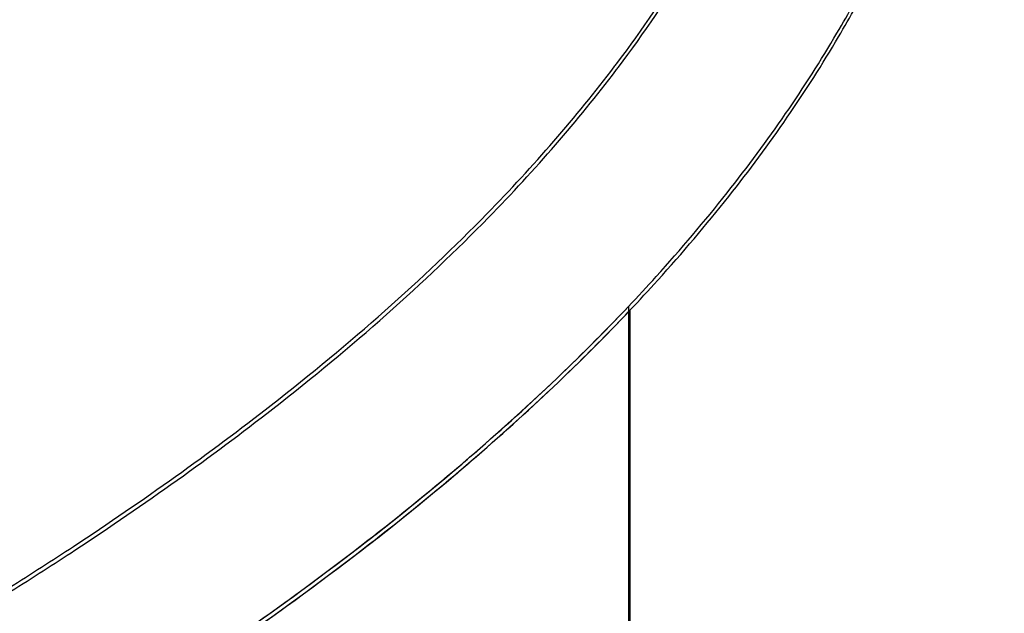
# Model space of a CAD drawing. Units: millimetres. Extents: x -3332883 to 40920555, y -16353787 to 759591.
# Drawn here: x 298361 to 298588, y 614169 to 614306 of the extents above; entities that cross this region are included whole.
import ezdxf

# ---------------------------------------------------------------- set-up
doc = ezdxf.new("R2010")
doc.units = ezdxf.units.MM
doc.layers.add('Steel', color=24, linetype='Continuous')

msp = doc.modelspace()

# ---------------------------------------------------------------- linework, layer by layer
for centre in [(296964.392, 615100.388), (296964.765, 615099.542)]:
    msp.add_circle(centre, 5524.652)
at = {"layer": 'Steel', "color": 251}
for p, q in [((298501.542, 614239.874), (298501.542, 613881.471)), ((298501.915, 614239.028), (298501.915, 613880.625))]:
    msp.add_line(p, q, dxfattribs=at)
for centre in [(297211.855, 614715.469), (297211.855, 614715.469), (297212.229, 614714.623), (297212.229, 614714.623)]:
    msp.add_ellipse(centre, major_axis=(-1333.336, 0), ratio=0.3484116, start_param=7.8539814, end_param=9.0876744, dxfattribs=at)
for points, knots in [([(295878.52, 614651.611), (295878.52, 614618.382), (295887.874, 614585.477), (295921.348, 614524.98), (295945.223, 614497.101), (296004.704, 614445.091), (296040.411, 614420.897), (296184.963, 614341.413), (296323.529, 614294.191), (296648.15, 614223.516), (296833.916, 614200.375), (297217.947, 614182.364), (297415.925, 614187.525), (297786.643, 614225.276), (297959.091, 614257.789), (298219.716, 614336.779), (298317.68, 614379.209), (298440.672, 614460.32), (298479.475, 614495.379), (298526.806, 614564.403), (298540.182, 614597.032), (298544.811, 614637.637), (298545.19, 614644.403), (298545.191, 614651.168)], [6.2831853, 6.2831853, 6.2831853, 6.2831853, 6.4611965, 6.4611965, 6.6392077, 6.6392077, 6.8172189, 6.8172189, 7.2639754, 7.2639754, 7.7107318, 7.7107318, 8.1574883, 8.1574883, 8.6042447, 8.6042447, 8.966704, 8.966704, 9.2053988, 9.2053988, 9.387725, 9.387725, 9.4240203, 9.4240203, 9.4240203, 9.4240203]), ([(295878.623, 614645.556), (295879.685, 614614.392), (295888.891, 614583.638), (295921.348, 614524.98), (295945.223, 614497.101), (296004.704, 614445.091), (296040.411, 614420.897), (296184.963, 614341.413), (296323.529, 614294.191), (296648.15, 614223.516), (296833.916, 614200.375), (297217.947, 614182.364), (297415.925, 614187.525), (297786.643, 614225.276), (297959.091, 614257.789), (298219.716, 614336.779), (298317.68, 614379.209), (298440.672, 614460.32), (298479.475, 614495.379), (298526.806, 614564.403), (298540.182, 614597.032), (298544.796, 614637.51), (298545.175, 614644.148), (298545.191, 614650.785)], [6.2940045, 6.2940045, 6.2940045, 6.2940045, 6.4611965, 6.4611965, 6.6392077, 6.6392077, 6.8172189, 6.8172189, 7.2639754, 7.2639754, 7.7107318, 7.7107318, 8.1574883, 8.1574883, 8.6042447, 8.6042447, 8.966704, 8.966704, 9.2053988, 9.2053988, 9.387725, 9.387725, 9.4233361, 9.4233361, 9.4233361, 9.4233361]), ([(295878.623, 614645.556), (295879.685, 614614.392), (295888.891, 614583.638), (295921.348, 614524.98), (295945.223, 614497.101), (296004.704, 614445.091), (296040.411, 614420.897), (296184.963, 614341.413), (296323.529, 614294.191), (296648.15, 614223.516), (296833.916, 614200.375), (297217.947, 614182.364), (297415.925, 614187.525), (297786.643, 614225.276), (297959.091, 614257.789), (298219.716, 614336.779), (298317.68, 614379.209), (298440.672, 614460.32), (298479.475, 614495.379), (298526.806, 614564.403), (298540.182, 614597.032), (298544.796, 614637.51), (298545.175, 614644.148), (298545.191, 614650.785)], [6.2940045, 6.2940045, 6.2940045, 6.2940045, 6.4611965, 6.4611965, 6.6392077, 6.6392077, 6.8172189, 6.8172189, 7.2639754, 7.2639754, 7.7107318, 7.7107318, 8.1574883, 8.1574883, 8.6042447, 8.6042447, 8.966704, 8.966704, 9.2053988, 9.2053988, 9.387725, 9.387725, 9.4233361, 9.4233361, 9.4233361, 9.4233361]), ([(295878.894, 614650.765), (295878.894, 614617.536), (295888.248, 614584.631), (295921.722, 614524.134), (295945.597, 614496.254), (296005.078, 614444.245), (296040.784, 614420.051), (296185.337, 614340.567), (296323.902, 614293.345), (296648.523, 614222.67), (296834.289, 614199.529), (297218.32, 614181.518), (297416.299, 614186.678), (297787.017, 614224.43), (297959.464, 614256.943), (298220.089, 614335.933), (298318.053, 614378.363), (298441.045, 614459.474), (298479.848, 614494.533), (298527.179, 614563.557), (298540.555, 614596.186), (298545.184, 614636.791), (298545.563, 614643.557), (298545.565, 614650.322)], [6.2831853, 6.2831853, 6.2831853, 6.2831853, 6.4611965, 6.4611965, 6.6392077, 6.6392077, 6.8172189, 6.8172189, 7.2639754, 7.2639754, 7.7107318, 7.7107318, 8.1574883, 8.1574883, 8.6042447, 8.6042447, 8.966704, 8.966704, 9.2053988, 9.2053988, 9.387725, 9.387725, 9.4240203, 9.4240203, 9.4240203, 9.4240203]), ([(295878.997, 614644.71), (295880.058, 614613.546), (295889.265, 614582.792), (295921.722, 614524.134), (295945.597, 614496.254), (296005.078, 614444.245), (296040.784, 614420.051), (296185.337, 614340.567), (296323.902, 614293.345), (296648.523, 614222.67), (296834.289, 614199.529), (297218.32, 614181.518), (297416.299, 614186.678), (297787.017, 614224.43), (297959.464, 614256.943), (298220.089, 614335.933), (298318.053, 614378.363), (298441.045, 614459.474), (298479.848, 614494.533), (298527.179, 614563.557), (298540.555, 614596.186), (298545.17, 614636.664), (298545.549, 614643.302), (298545.564, 614649.939)], [6.2940045, 6.2940045, 6.2940045, 6.2940045, 6.4611965, 6.4611965, 6.6392077, 6.6392077, 6.8172189, 6.8172189, 7.2639754, 7.2639754, 7.7107318, 7.7107318, 8.1574883, 8.1574883, 8.6042447, 8.6042447, 8.966704, 8.966704, 9.2053988, 9.2053988, 9.387725, 9.387725, 9.4233361, 9.4233361, 9.4233361, 9.4233361]), ([(295878.997, 614644.71), (295880.058, 614613.546), (295889.265, 614582.792), (295921.722, 614524.134), (295945.597, 614496.254), (296005.078, 614444.245), (296040.784, 614420.051), (296185.337, 614340.567), (296323.902, 614293.345), (296648.523, 614222.67), (296834.289, 614199.529), (297218.32, 614181.518), (297416.299, 614186.678), (297787.017, 614224.43), (297959.464, 614256.943), (298220.089, 614335.933), (298318.053, 614378.363), (298441.045, 614459.474), (298479.848, 614494.533), (298527.179, 614563.557), (298540.555, 614596.186), (298545.17, 614636.664), (298545.549, 614643.302), (298545.564, 614649.939)], [6.2940045, 6.2940045, 6.2940045, 6.2940045, 6.4611965, 6.4611965, 6.6392077, 6.6392077, 6.8172189, 6.8172189, 7.2639754, 7.2639754, 7.7107318, 7.7107318, 8.1574883, 8.1574883, 8.6042447, 8.6042447, 8.966704, 8.966704, 9.2053988, 9.2053988, 9.387725, 9.387725, 9.4233361, 9.4233361, 9.4233361, 9.4233361]), ([(298549.663, 614302.969), (298551.018, 614305.269), (298552.341, 614307.585), (298555.046, 614312.473), (298556.421, 614315.048), (298557.753, 614317.641)], [9.208739388, 9.208739388, 9.208739388, 9.208739388, 9.220747443, 9.220747443, 9.233910439, 9.233910439, 9.233910439, 9.233910439]), ([(298549.663, 614302.969), (298551.018, 614305.269), (298552.341, 614307.585), (298555.046, 614312.473), (298556.421, 614315.048), (298557.753, 614317.641)], [9.208739388, 9.208739388, 9.208739388, 9.208739388, 9.220747443, 9.220747443, 9.233910439, 9.233910439, 9.233910439, 9.233910439]), ([(298549.663, 614302.969), (298551.018, 614305.269), (298552.341, 614307.585), (298555.046, 614312.473), (298556.421, 614315.048), (298557.753, 614317.641)], [9.208739388, 9.208739388, 9.208739388, 9.208739388, 9.220747443, 9.220747443, 9.233910439, 9.233910439, 9.233910439, 9.233910439]), ([(298549.663, 614302.969), (298551.018, 614305.269), (298552.341, 614307.585), (298555.046, 614312.473), (298556.421, 614315.048), (298557.753, 614317.641)], [9.208739388, 9.208739388, 9.208739388, 9.208739388, 9.220747443, 9.220747443, 9.233910439, 9.233910439, 9.233910439, 9.233910439]), ([(298549.663, 614302.969), (298551.018, 614305.269), (298552.341, 614307.585), (298555.046, 614312.473), (298556.421, 614315.048), (298557.753, 614317.641)], [9.208739388, 9.208739388, 9.208739388, 9.208739388, 9.220747443, 9.220747443, 9.233910439, 9.233910439, 9.233910439, 9.233910439]), ([(298549.663, 614302.969), (298551.018, 614305.269), (298552.341, 614307.585), (298555.046, 614312.473), (298556.421, 614315.048), (298557.753, 614317.641)], [9.208739388, 9.208739388, 9.208739388, 9.208739388, 9.220747443, 9.220747443, 9.233910439, 9.233910439, 9.233910439, 9.233910439]), ([(298550.037, 614302.123), (298551.391, 614304.423), (298552.714, 614306.739), (298555.42, 614311.627), (298556.794, 614314.202), (298558.126, 614316.795)], [9.208739388, 9.208739388, 9.208739388, 9.208739388, 9.220747443, 9.220747443, 9.233910439, 9.233910439, 9.233910439, 9.233910439]), ([(298550.037, 614302.123), (298551.391, 614304.423), (298552.714, 614306.739), (298555.42, 614311.627), (298556.794, 614314.202), (298558.126, 614316.795)], [9.208739388, 9.208739388, 9.208739388, 9.208739388, 9.220747443, 9.220747443, 9.233910439, 9.233910439, 9.233910439, 9.233910439]), ([(298550.037, 614302.123), (298551.391, 614304.423), (298552.714, 614306.739), (298555.42, 614311.627), (298556.794, 614314.202), (298558.126, 614316.795)], [9.208739388, 9.208739388, 9.208739388, 9.208739388, 9.220747443, 9.220747443, 9.233910439, 9.233910439, 9.233910439, 9.233910439]), ([(298550.037, 614302.123), (298551.391, 614304.423), (298552.714, 614306.739), (298555.42, 614311.627), (298556.794, 614314.202), (298558.126, 614316.795)], [9.208739388, 9.208739388, 9.208739388, 9.208739388, 9.220747443, 9.220747443, 9.233910439, 9.233910439, 9.233910439, 9.233910439]), ([(298550.037, 614302.123), (298551.391, 614304.423), (298552.714, 614306.739), (298555.42, 614311.627), (298556.794, 614314.202), (298558.126, 614316.795)], [9.208739388, 9.208739388, 9.208739388, 9.208739388, 9.220747443, 9.220747443, 9.233910439, 9.233910439, 9.233910439, 9.233910439]), ([(298550.037, 614302.123), (298551.391, 614304.423), (298552.714, 614306.739), (298555.42, 614311.627), (298556.794, 614314.202), (298558.126, 614316.795)], [9.208739388, 9.208739388, 9.208739388, 9.208739388, 9.220747443, 9.220747443, 9.233910439, 9.233910439, 9.233910439, 9.233910439]), ([(298468.88, 614261.255), (298479.705, 614272.338), (298489.522, 614283.643), (298498.488, 614295.453), (298498.679, 614295.706), (298498.87, 614295.959)], [9.081177105, 9.081177105, 9.081177105, 9.081177105, 9.153232949, 9.153232949, 9.154808468, 9.154808468, 9.154808468, 9.154808468]), ([(298468.88, 614261.255), (298479.705, 614272.338), (298489.522, 614283.643), (298498.488, 614295.453), (298498.679, 614295.706), (298498.87, 614295.959)], [9.081177105, 9.081177105, 9.081177105, 9.081177105, 9.153232949, 9.153232949, 9.154808468, 9.154808468, 9.154808468, 9.154808468]), ([(298468.88, 614261.255), (298479.705, 614272.338), (298489.522, 614283.643), (298498.488, 614295.453), (298498.679, 614295.706), (298498.87, 614295.959)], [9.081177105, 9.081177105, 9.081177105, 9.081177105, 9.153232949, 9.153232949, 9.154808468, 9.154808468, 9.154808468, 9.154808468]), ([(298468.88, 614261.255), (298479.705, 614272.338), (298489.522, 614283.643), (298498.488, 614295.453), (298498.679, 614295.706), (298498.87, 614295.959)], [9.081177105, 9.081177105, 9.081177105, 9.081177105, 9.153232949, 9.153232949, 9.154808468, 9.154808468, 9.154808468, 9.154808468]), ([(298468.88, 614261.255), (298479.705, 614272.338), (298489.522, 614283.643), (298498.488, 614295.453), (298498.679, 614295.706), (298498.87, 614295.959)], [9.081177105, 9.081177105, 9.081177105, 9.081177105, 9.153232949, 9.153232949, 9.154808468, 9.154808468, 9.154808468, 9.154808468]), ([(298468.88, 614261.255), (298479.705, 614272.338), (298489.522, 614283.643), (298498.488, 614295.453), (298498.679, 614295.706), (298498.87, 614295.959)], [9.081177105, 9.081177105, 9.081177105, 9.081177105, 9.153232949, 9.153232949, 9.154808468, 9.154808468, 9.154808468, 9.154808468]), ([(298468.88, 614261.255), (298479.705, 614272.338), (298489.522, 614283.643), (298498.488, 614295.453), (298498.679, 614295.706), (298498.87, 614295.959)], [9.081177105, 9.081177105, 9.081177105, 9.081177105, 9.153232949, 9.153232949, 9.154808468, 9.154808468, 9.154808468, 9.154808468]), ([(298468.88, 614261.255), (298479.705, 614272.338), (298489.522, 614283.643), (298498.488, 614295.453), (298498.679, 614295.706), (298498.87, 614295.959)], [9.081177105, 9.081177105, 9.081177105, 9.081177105, 9.153232949, 9.153232949, 9.154808468, 9.154808468, 9.154808468, 9.154808468]), ([(298469.253, 614260.409), (298480.078, 614271.491), (298489.896, 614282.797), (298498.861, 614294.607), (298499.053, 614294.86), (298499.244, 614295.113)], [9.081177105, 9.081177105, 9.081177105, 9.081177105, 9.153232949, 9.153232949, 9.154808468, 9.154808468, 9.154808468, 9.154808468]), ([(298469.253, 614260.409), (298480.078, 614271.491), (298489.896, 614282.797), (298498.861, 614294.607), (298499.053, 614294.86), (298499.244, 614295.113)], [9.081177105, 9.081177105, 9.081177105, 9.081177105, 9.153232949, 9.153232949, 9.154808468, 9.154808468, 9.154808468, 9.154808468]), ([(298469.253, 614260.409), (298480.078, 614271.491), (298489.896, 614282.797), (298498.861, 614294.607), (298499.053, 614294.86), (298499.244, 614295.113)], [9.081177105, 9.081177105, 9.081177105, 9.081177105, 9.153232949, 9.153232949, 9.154808468, 9.154808468, 9.154808468, 9.154808468]), ([(298469.253, 614260.409), (298480.078, 614271.491), (298489.896, 614282.797), (298498.861, 614294.607), (298499.053, 614294.86), (298499.244, 614295.113)], [9.081177105, 9.081177105, 9.081177105, 9.081177105, 9.153232949, 9.153232949, 9.154808468, 9.154808468, 9.154808468, 9.154808468]), ([(298469.253, 614260.409), (298480.078, 614271.491), (298489.896, 614282.797), (298498.861, 614294.607), (298499.053, 614294.86), (298499.244, 614295.113)], [9.081177105, 9.081177105, 9.081177105, 9.081177105, 9.153232949, 9.153232949, 9.154808468, 9.154808468, 9.154808468, 9.154808468]), ([(298469.253, 614260.409), (298480.078, 614271.491), (298489.896, 614282.797), (298498.861, 614294.607), (298499.053, 614294.86), (298499.244, 614295.113)], [9.081177105, 9.081177105, 9.081177105, 9.081177105, 9.153232949, 9.153232949, 9.154808468, 9.154808468, 9.154808468, 9.154808468]), ([(298469.253, 614260.409), (298480.078, 614271.491), (298489.896, 614282.797), (298498.861, 614294.607), (298499.053, 614294.86), (298499.244, 614295.113)], [9.081177105, 9.081177105, 9.081177105, 9.081177105, 9.153232949, 9.153232949, 9.154808468, 9.154808468, 9.154808468, 9.154808468]), ([(298469.253, 614260.409), (298480.078, 614271.491), (298489.896, 614282.797), (298498.861, 614294.607), (298499.053, 614294.86), (298499.244, 614295.113)], [9.081177105, 9.081177105, 9.081177105, 9.081177105, 9.153232949, 9.153232949, 9.154808468, 9.154808468, 9.154808468, 9.154808468]), ([(295926.795, 614039.562), (295936.8, 614030.523), (295947.45, 614021.933), (296014.745, 613972.717), (296085.676, 613940.407), (296254.435, 613886.898), (296352.126, 613866.168), (296628.924, 613828.266), (296822.888, 613819.899), (297230.042, 613833.624), (297443.198, 613856.479), (297806.623, 613923.637), (297961.545, 613963.657), (298184.711, 614042.559), (298264.99, 614077.598), (298383.898, 614143.681), (298427.858, 614173.209), (298477.994, 614216.369), (298490.237, 614227.929), (298501.542, 614239.874)], [6.5601497, 6.5601497, 6.5601497, 6.5601497, 6.6196132, 6.6196132, 6.9170347, 6.9170347, 7.2144562, 7.2144562, 7.6778921, 7.6778921, 8.1538805, 8.1538805, 8.5523243, 8.5523243, 8.8221492, 8.8221492, 9.0214483, 9.0214483, 9.091869, 9.091869, 9.091869, 9.091869]), ([(295926.795, 614039.562), (295936.8, 614030.523), (295947.45, 614021.933), (296014.745, 613972.717), (296085.676, 613940.407), (296254.435, 613886.898), (296352.126, 613866.168), (296628.924, 613828.266), (296822.888, 613819.899), (297230.042, 613833.624), (297443.198, 613856.479), (297806.623, 613923.637), (297961.545, 613963.657), (298184.711, 614042.559), (298264.99, 614077.598), (298383.898, 614143.681), (298427.858, 614173.209), (298477.994, 614216.369), (298490.237, 614227.929), (298501.542, 614239.874)], [6.5601497, 6.5601497, 6.5601497, 6.5601497, 6.6196132, 6.6196132, 6.9170347, 6.9170347, 7.2144562, 7.2144562, 7.6778921, 7.6778921, 8.1538805, 8.1538805, 8.5523243, 8.5523243, 8.8221492, 8.8221492, 9.0214483, 9.0214483, 9.091869, 9.091869, 9.091869, 9.091869]), ([(295927.169, 614038.716), (295937.173, 614029.677), (295947.823, 614021.087), (296015.119, 613971.871), (296086.049, 613939.561), (296254.808, 613886.052), (296352.5, 613865.322), (296629.297, 613827.42), (296823.262, 613819.053), (297230.415, 613832.778), (297443.572, 613855.633), (297806.996, 613922.791), (297961.919, 613962.811), (298185.085, 614041.713), (298265.363, 614076.751), (298384.271, 614142.834), (298428.231, 614172.363), (298478.368, 614215.523), (298490.61, 614227.083), (298501.915, 614239.028)], [6.5601497, 6.5601497, 6.5601497, 6.5601497, 6.6196132, 6.6196132, 6.9170347, 6.9170347, 7.2144562, 7.2144562, 7.6778921, 7.6778921, 8.1538805, 8.1538805, 8.5523243, 8.5523243, 8.8221492, 8.8221492, 9.0214483, 9.0214483, 9.091869, 9.091869, 9.091869, 9.091869]), ([(295927.169, 614038.716), (295937.173, 614029.677), (295947.823, 614021.087), (296015.119, 613971.871), (296086.049, 613939.561), (296254.808, 613886.052), (296352.5, 613865.322), (296629.297, 613827.42), (296823.262, 613819.053), (297230.415, 613832.778), (297443.572, 613855.633), (297806.996, 613922.791), (297961.919, 613962.811), (298185.085, 614041.713), (298265.363, 614076.751), (298384.271, 614142.834), (298428.231, 614172.363), (298478.368, 614215.523), (298490.61, 614227.083), (298501.915, 614239.028)], [6.5601497, 6.5601497, 6.5601497, 6.5601497, 6.6196132, 6.6196132, 6.9170347, 6.9170347, 7.2144562, 7.2144562, 7.6778921, 7.6778921, 8.1538805, 8.1538805, 8.5523243, 8.5523243, 8.8221492, 8.8221492, 9.0214483, 9.0214483, 9.091869, 9.091869, 9.091869, 9.091869]), ([(298461.254, 614201.985), (298462.478, 614203.021), (298463.695, 614204.059), (298472.881, 614211.967), (298480.543, 614218.942), (298487.869, 614226.046)], [9.014941688, 9.014941688, 9.014941688, 9.014941688, 9.021448338, 9.021448338, 9.064360016, 9.064360016, 9.064360016, 9.064360016]), ([(298461.254, 614201.985), (298462.478, 614203.021), (298463.695, 614204.059), (298472.881, 614211.967), (298480.543, 614218.942), (298487.869, 614226.046)], [9.014941688, 9.014941688, 9.014941688, 9.014941688, 9.021448338, 9.021448338, 9.064360016, 9.064360016, 9.064360016, 9.064360016]), ([(298461.254, 614201.985), (298462.478, 614203.021), (298463.695, 614204.059), (298472.881, 614211.967), (298480.543, 614218.942), (298487.869, 614226.046)], [9.014941688, 9.014941688, 9.014941688, 9.014941688, 9.021448338, 9.021448338, 9.064360016, 9.064360016, 9.064360016, 9.064360016]), ([(298461.254, 614201.985), (298462.478, 614203.021), (298463.695, 614204.059), (298472.881, 614211.967), (298480.543, 614218.942), (298487.869, 614226.046)], [9.014941688, 9.014941688, 9.014941688, 9.014941688, 9.021448338, 9.021448338, 9.064360016, 9.064360016, 9.064360016, 9.064360016]), ([(298461.254, 614201.985), (298462.478, 614203.021), (298463.695, 614204.059), (298472.881, 614211.967), (298480.543, 614218.942), (298487.869, 614226.046)], [9.014941688, 9.014941688, 9.014941688, 9.014941688, 9.021448338, 9.021448338, 9.064360016, 9.064360016, 9.064360016, 9.064360016]), ([(298461.254, 614201.985), (298462.478, 614203.021), (298463.695, 614204.059), (298472.881, 614211.967), (298480.543, 614218.942), (298487.869, 614226.046)], [9.014941688, 9.014941688, 9.014941688, 9.014941688, 9.021448338, 9.021448338, 9.064360016, 9.064360016, 9.064360016, 9.064360016]), ([(298461.627, 614201.139), (298462.851, 614202.175), (298464.068, 614203.213), (298473.254, 614211.121), (298480.916, 614218.096), (298488.243, 614225.2)], [9.014941688, 9.014941688, 9.014941688, 9.014941688, 9.021448338, 9.021448338, 9.064360016, 9.064360016, 9.064360016, 9.064360016]), ([(298461.627, 614201.139), (298462.851, 614202.175), (298464.068, 614203.213), (298473.254, 614211.121), (298480.916, 614218.096), (298488.243, 614225.2)], [9.014941688, 9.014941688, 9.014941688, 9.014941688, 9.021448338, 9.021448338, 9.064360016, 9.064360016, 9.064360016, 9.064360016]), ([(298461.627, 614201.139), (298462.851, 614202.175), (298464.068, 614203.213), (298473.254, 614211.121), (298480.916, 614218.096), (298488.243, 614225.2)], [9.014941688, 9.014941688, 9.014941688, 9.014941688, 9.021448338, 9.021448338, 9.064360016, 9.064360016, 9.064360016, 9.064360016]), ([(298461.627, 614201.139), (298462.851, 614202.175), (298464.068, 614203.213), (298473.254, 614211.121), (298480.916, 614218.096), (298488.243, 614225.2)], [9.014941688, 9.014941688, 9.014941688, 9.014941688, 9.021448338, 9.021448338, 9.064360016, 9.064360016, 9.064360016, 9.064360016]), ([(298461.627, 614201.139), (298462.851, 614202.175), (298464.068, 614203.213), (298473.254, 614211.121), (298480.916, 614218.096), (298488.243, 614225.2)], [9.014941688, 9.014941688, 9.014941688, 9.014941688, 9.021448338, 9.021448338, 9.064360016, 9.064360016, 9.064360016, 9.064360016]), ([(298461.627, 614201.139), (298462.851, 614202.175), (298464.068, 614203.213), (298473.254, 614211.121), (298480.916, 614218.096), (298488.243, 614225.2)], [9.014941688, 9.014941688, 9.014941688, 9.014941688, 9.021448338, 9.021448338, 9.064360016, 9.064360016, 9.064360016, 9.064360016]), ([(298358.715, 614175.031), (298363.736, 614178.184), (298368.666, 614181.353), (298389.733, 614195.22), (298404.954, 614206.071), (298419.122, 614217.122)], [8.884826804, 8.884826804, 8.884826804, 8.884826804, 8.907371556, 8.907371556, 8.983001954, 8.983001954, 8.983001954, 8.983001954]), ([(298358.715, 614175.031), (298363.736, 614178.184), (298368.666, 614181.353), (298389.733, 614195.22), (298404.954, 614206.071), (298419.122, 614217.122)], [8.884826804, 8.884826804, 8.884826804, 8.884826804, 8.907371556, 8.907371556, 8.983001954, 8.983001954, 8.983001954, 8.983001954]), ([(298358.715, 614175.031), (298363.736, 614178.184), (298368.666, 614181.353), (298389.733, 614195.22), (298404.954, 614206.071), (298419.122, 614217.122)], [8.884826804, 8.884826804, 8.884826804, 8.884826804, 8.907371556, 8.907371556, 8.983001954, 8.983001954, 8.983001954, 8.983001954]), ([(298358.715, 614175.031), (298363.736, 614178.184), (298368.666, 614181.353), (298389.733, 614195.22), (298404.954, 614206.071), (298419.122, 614217.122)], [8.884826804, 8.884826804, 8.884826804, 8.884826804, 8.907371556, 8.907371556, 8.983001954, 8.983001954, 8.983001954, 8.983001954]), ([(298358.715, 614175.031), (298363.736, 614178.184), (298368.666, 614181.353), (298389.733, 614195.22), (298404.954, 614206.071), (298419.122, 614217.122)], [8.884826804, 8.884826804, 8.884826804, 8.884826804, 8.907371556, 8.907371556, 8.983001954, 8.983001954, 8.983001954, 8.983001954]), ([(298358.715, 614175.031), (298363.736, 614178.184), (298368.666, 614181.353), (298389.733, 614195.22), (298404.954, 614206.071), (298419.122, 614217.122)], [8.884826804, 8.884826804, 8.884826804, 8.884826804, 8.907371556, 8.907371556, 8.983001954, 8.983001954, 8.983001954, 8.983001954]), ([(298358.715, 614175.031), (298363.736, 614178.184), (298368.666, 614181.353), (298389.733, 614195.22), (298404.954, 614206.071), (298419.122, 614217.122)], [8.884826804, 8.884826804, 8.884826804, 8.884826804, 8.907371556, 8.907371556, 8.983001954, 8.983001954, 8.983001954, 8.983001954]), ([(298358.715, 614175.031), (298363.736, 614178.184), (298368.666, 614181.353), (298389.733, 614195.22), (298404.954, 614206.071), (298419.122, 614217.122)], [8.884826804, 8.884826804, 8.884826804, 8.884826804, 8.907371556, 8.907371556, 8.983001954, 8.983001954, 8.983001954, 8.983001954]), ([(298359.089, 614174.185), (298364.109, 614177.338), (298369.039, 614180.507), (298390.107, 614194.374), (298405.328, 614205.224), (298419.496, 614216.276)], [8.884826804, 8.884826804, 8.884826804, 8.884826804, 8.907371556, 8.907371556, 8.983001954, 8.983001954, 8.983001954, 8.983001954]), ([(298359.089, 614174.185), (298364.109, 614177.338), (298369.039, 614180.507), (298390.107, 614194.374), (298405.328, 614205.224), (298419.496, 614216.276)], [8.884826804, 8.884826804, 8.884826804, 8.884826804, 8.907371556, 8.907371556, 8.983001954, 8.983001954, 8.983001954, 8.983001954]), ([(298359.089, 614174.185), (298364.109, 614177.338), (298369.039, 614180.507), (298390.107, 614194.374), (298405.328, 614205.224), (298419.496, 614216.276)], [8.884826804, 8.884826804, 8.884826804, 8.884826804, 8.907371556, 8.907371556, 8.983001954, 8.983001954, 8.983001954, 8.983001954]), ([(298359.089, 614174.185), (298364.109, 614177.338), (298369.039, 614180.507), (298390.107, 614194.374), (298405.328, 614205.224), (298419.496, 614216.276)], [8.884826804, 8.884826804, 8.884826804, 8.884826804, 8.907371556, 8.907371556, 8.983001954, 8.983001954, 8.983001954, 8.983001954]), ([(298359.089, 614174.185), (298364.109, 614177.338), (298369.039, 614180.507), (298390.107, 614194.374), (298405.328, 614205.224), (298419.496, 614216.276)], [8.884826804, 8.884826804, 8.884826804, 8.884826804, 8.907371556, 8.907371556, 8.983001954, 8.983001954, 8.983001954, 8.983001954]), ([(298359.089, 614174.185), (298364.109, 614177.338), (298369.039, 614180.507), (298390.107, 614194.374), (298405.328, 614205.224), (298419.496, 614216.276)], [8.884826804, 8.884826804, 8.884826804, 8.884826804, 8.907371556, 8.907371556, 8.983001954, 8.983001954, 8.983001954, 8.983001954]), ([(298359.089, 614174.185), (298364.109, 614177.338), (298369.039, 614180.507), (298390.107, 614194.374), (298405.328, 614205.224), (298419.496, 614216.276)], [8.884826804, 8.884826804, 8.884826804, 8.884826804, 8.907371556, 8.907371556, 8.983001954, 8.983001954, 8.983001954, 8.983001954]), ([(298359.089, 614174.185), (298364.109, 614177.338), (298369.039, 614180.507), (298390.107, 614194.374), (298405.328, 614205.224), (298419.496, 614216.276)], [8.884826804, 8.884826804, 8.884826804, 8.884826804, 8.907371556, 8.907371556, 8.983001954, 8.983001954, 8.983001954, 8.983001954])]:
    msp.add_open_spline(points, degree=3, knots=knots, dxfattribs=at)
for points in [[(298498.87, 614295.959), (298504.816, 614303.841), (298510.28, 614311.864), (298515.216, 614320.022)], [(298498.87, 614295.959), (298504.816, 614303.841), (298510.28, 614311.864), (298515.216, 614320.022)], [(298498.87, 614295.959), (298504.816, 614303.841), (298510.28, 614311.864), (298515.216, 614320.022)], [(298498.87, 614295.959), (298504.816, 614303.841), (298510.28, 614311.864), (298515.216, 614320.022)], [(298498.87, 614295.959), (298504.816, 614303.841), (298510.28, 614311.864), (298515.216, 614320.022)], [(298498.87, 614295.959), (298504.816, 614303.841), (298510.28, 614311.864), (298515.216, 614320.022)], [(298498.87, 614295.959), (298504.816, 614303.841), (298510.28, 614311.864), (298515.216, 614320.022)], [(298498.87, 614295.959), (298504.816, 614303.841), (298510.28, 614311.864), (298515.216, 614320.022)], [(298499.244, 614295.113), (298505.19, 614302.995), (298510.654, 614311.018), (298515.589, 614319.176)], [(298499.244, 614295.113), (298505.19, 614302.995), (298510.654, 614311.018), (298515.589, 614319.176)], [(298499.244, 614295.113), (298505.19, 614302.995), (298510.654, 614311.018), (298515.589, 614319.176)], [(298499.244, 614295.113), (298505.19, 614302.995), (298510.654, 614311.018), (298515.589, 614319.176)], [(298499.244, 614295.113), (298505.19, 614302.995), (298510.654, 614311.018), (298515.589, 614319.176)], [(298499.244, 614295.113), (298505.19, 614302.995), (298510.654, 614311.018), (298515.589, 614319.176)], [(298499.244, 614295.113), (298505.19, 614302.995), (298510.654, 614311.018), (298515.589, 614319.176)], [(298499.244, 614295.113), (298505.19, 614302.995), (298510.654, 614311.018), (298515.589, 614319.176)], [(298537.813, 614284.391), (298541.995, 614290.471), (298545.948, 614296.661), (298549.663, 614302.969)], [(298537.813, 614284.391), (298541.995, 614290.471), (298545.948, 614296.661), (298549.663, 614302.969)], [(298537.813, 614284.391), (298541.995, 614290.471), (298545.948, 614296.661), (298549.663, 614302.969)], [(298537.813, 614284.391), (298541.995, 614290.471), (298545.948, 614296.661), (298549.663, 614302.969)], [(298537.813, 614284.391), (298541.995, 614290.471), (298545.948, 614296.661), (298549.663, 614302.969)], [(298537.813, 614284.391), (298541.995, 614290.471), (298545.948, 614296.661), (298549.663, 614302.969)], [(298538.187, 614283.545), (298542.369, 614289.625), (298546.322, 614295.814), (298550.037, 614302.123)], [(298538.187, 614283.545), (298542.369, 614289.625), (298546.322, 614295.814), (298550.037, 614302.123)], [(298538.187, 614283.545), (298542.369, 614289.625), (298546.322, 614295.814), (298550.037, 614302.123)], [(298538.187, 614283.545), (298542.369, 614289.625), (298546.322, 614295.814), (298550.037, 614302.123)], [(298538.187, 614283.545), (298542.369, 614289.625), (298546.322, 614295.814), (298550.037, 614302.123)], [(298538.187, 614283.545), (298542.369, 614289.625), (298546.322, 614295.814), (298550.037, 614302.123)], [(298524.326, 614266.132), (298529.053, 614272.112), (298533.552, 614278.195), (298537.813, 614284.391)], [(298524.326, 614266.132), (298529.053, 614272.112), (298533.552, 614278.195), (298537.813, 614284.391)], [(298524.326, 614266.132), (298529.053, 614272.112), (298533.552, 614278.195), (298537.813, 614284.391)], [(298524.326, 614266.132), (298529.053, 614272.112), (298533.552, 614278.195), (298537.813, 614284.391)], [(298524.326, 614266.132), (298529.053, 614272.112), (298533.552, 614278.195), (298537.813, 614284.391)], [(298524.326, 614266.132), (298529.053, 614272.112), (298533.552, 614278.195), (298537.813, 614284.391)], [(298524.7, 614265.286), (298529.426, 614271.266), (298533.925, 614277.348), (298538.187, 614283.545)], [(298524.7, 614265.286), (298529.426, 614271.266), (298533.925, 614277.348), (298538.187, 614283.545)], [(298524.7, 614265.286), (298529.426, 614271.266), (298533.925, 614277.348), (298538.187, 614283.545)], [(298524.7, 614265.286), (298529.426, 614271.266), (298533.925, 614277.348), (298538.187, 614283.545)], [(298524.7, 614265.286), (298529.426, 614271.266), (298533.925, 614277.348), (298538.187, 614283.545)], [(298524.7, 614265.286), (298529.426, 614271.266), (298533.925, 614277.348), (298538.187, 614283.545)], [(298507.937, 614246.785), (298513.666, 614253.118), (298519.134, 614259.563), (298524.326, 614266.132)], [(298507.937, 614246.785), (298513.666, 614253.118), (298519.134, 614259.563), (298524.326, 614266.132)], [(298507.937, 614246.785), (298513.666, 614253.118), (298519.134, 614259.563), (298524.326, 614266.132)], [(298507.937, 614246.785), (298513.666, 614253.118), (298519.134, 614259.563), (298524.326, 614266.132)], [(298507.937, 614246.785), (298513.666, 614253.118), (298519.134, 614259.563), (298524.326, 614266.132)], [(298507.937, 614246.785), (298513.666, 614253.118), (298519.134, 614259.563), (298524.326, 614266.132)], [(298508.31, 614245.939), (298514.04, 614252.272), (298519.507, 614258.717), (298524.7, 614265.286)], [(298508.31, 614245.939), (298514.04, 614252.272), (298519.507, 614258.717), (298524.7, 614265.286)], [(298508.31, 614245.939), (298514.04, 614252.272), (298519.507, 614258.717), (298524.7, 614265.286)], [(298508.31, 614245.939), (298514.04, 614252.272), (298519.507, 614258.717), (298524.7, 614265.286)], [(298508.31, 614245.939), (298514.04, 614252.272), (298519.507, 614258.717), (298524.7, 614265.286)], [(298508.31, 614245.939), (298514.04, 614252.272), (298519.507, 614258.717), (298524.7, 614265.286)], [(298419.122, 614217.122), (298437.514, 614231.469), (298454.131, 614246.155), (298468.88, 614261.255)], [(298419.122, 614217.122), (298437.514, 614231.469), (298454.131, 614246.155), (298468.88, 614261.255)], [(298419.122, 614217.122), (298437.514, 614231.469), (298454.131, 614246.155), (298468.88, 614261.255)], [(298419.122, 614217.122), (298437.514, 614231.469), (298454.131, 614246.155), (298468.88, 614261.255)], [(298419.122, 614217.122), (298437.514, 614231.469), (298454.131, 614246.155), (298468.88, 614261.255)], [(298419.122, 614217.122), (298437.514, 614231.469), (298454.131, 614246.155), (298468.88, 614261.255)], [(298419.122, 614217.122), (298437.514, 614231.469), (298454.131, 614246.155), (298468.88, 614261.255)], [(298419.122, 614217.122), (298437.514, 614231.469), (298454.131, 614246.155), (298468.88, 614261.255)], [(298419.496, 614216.276), (298437.887, 614230.623), (298454.505, 614245.309), (298469.253, 614260.409)], [(298419.496, 614216.276), (298437.887, 614230.623), (298454.505, 614245.309), (298469.253, 614260.409)], [(298419.496, 614216.276), (298437.887, 614230.623), (298454.505, 614245.309), (298469.253, 614260.409)], [(298419.496, 614216.276), (298437.887, 614230.623), (298454.505, 614245.309), (298469.253, 614260.409)], [(298419.496, 614216.276), (298437.887, 614230.623), (298454.505, 614245.309), (298469.253, 614260.409)], [(298419.496, 614216.276), (298437.887, 614230.623), (298454.505, 614245.309), (298469.253, 614260.409)], [(298419.496, 614216.276), (298437.887, 614230.623), (298454.505, 614245.309), (298469.253, 614260.409)], [(298419.496, 614216.276), (298437.887, 614230.623), (298454.505, 614245.309), (298469.253, 614260.409)], [(298501.542, 614239.874), (298503.708, 614242.163), (298505.84, 614244.466), (298507.937, 614246.785)], [(298501.542, 614239.874), (298503.708, 614242.163), (298505.84, 614244.466), (298507.937, 614246.785)], [(298501.542, 614239.874), (298503.708, 614242.163), (298505.84, 614244.466), (298507.937, 614246.785)], [(298501.542, 614239.874), (298503.708, 614242.163), (298505.84, 614244.466), (298507.937, 614246.785)], [(298501.542, 614239.874), (298503.708, 614242.163), (298505.84, 614244.466), (298507.937, 614246.785)], [(298501.542, 614239.874), (298503.708, 614242.163), (298505.84, 614244.466), (298507.937, 614246.785)], [(298501.915, 614239.028), (298504.081, 614241.317), (298506.213, 614243.62), (298508.31, 614245.939)], [(298501.915, 614239.028), (298504.081, 614241.317), (298506.213, 614243.62), (298508.31, 614245.939)], [(298501.915, 614239.028), (298504.081, 614241.317), (298506.213, 614243.62), (298508.31, 614245.939)], [(298501.915, 614239.028), (298504.081, 614241.317), (298506.213, 614243.62), (298508.31, 614245.939)], [(298501.915, 614239.028), (298504.081, 614241.317), (298506.213, 614243.62), (298508.31, 614245.939)], [(298501.915, 614239.028), (298504.081, 614241.317), (298506.213, 614243.62), (298508.31, 614245.939)], [(298487.869, 614226.046), (298492.566, 614230.6), (298497.125, 614235.208), (298501.542, 614239.874)], [(298487.869, 614226.046), (298492.566, 614230.6), (298497.125, 614235.208), (298501.542, 614239.874)], [(298487.869, 614226.046), (298492.566, 614230.6), (298497.125, 614235.208), (298501.542, 614239.874)], [(298487.869, 614226.046), (298492.566, 614230.6), (298497.125, 614235.208), (298501.542, 614239.874)], [(298487.869, 614226.046), (298492.566, 614230.6), (298497.125, 614235.208), (298501.542, 614239.874)], [(298487.869, 614226.046), (298492.566, 614230.6), (298497.125, 614235.208), (298501.542, 614239.874)], [(298488.243, 614225.2), (298492.94, 614229.754), (298497.499, 614234.362), (298501.915, 614239.028)], [(298488.243, 614225.2), (298492.94, 614229.754), (298497.499, 614234.362), (298501.915, 614239.028)], [(298488.243, 614225.2), (298492.94, 614229.754), (298497.499, 614234.362), (298501.915, 614239.028)], [(298488.243, 614225.2), (298492.94, 614229.754), (298497.499, 614234.362), (298501.915, 614239.028)], [(298488.243, 614225.2), (298492.94, 614229.754), (298497.499, 614234.362), (298501.915, 614239.028)], [(298488.243, 614225.2), (298492.94, 614229.754), (298497.499, 614234.362), (298501.915, 614239.028)], [(298437.821, 614183.131), (298445.909, 614189.326), (298453.72, 614195.608), (298461.254, 614201.985)], [(298437.821, 614183.131), (298445.909, 614189.326), (298453.72, 614195.608), (298461.254, 614201.985)], [(298437.821, 614183.131), (298445.909, 614189.326), (298453.72, 614195.608), (298461.254, 614201.985)], [(298437.821, 614183.131), (298445.909, 614189.326), (298453.72, 614195.608), (298461.254, 614201.985)], [(298437.821, 614183.131), (298445.909, 614189.326), (298453.72, 614195.608), (298461.254, 614201.985)], [(298437.821, 614183.131), (298445.909, 614189.326), (298453.72, 614195.608), (298461.254, 614201.985)], [(298438.195, 614182.285), (298446.282, 614188.48), (298454.094, 614194.762), (298461.627, 614201.139)], [(298438.195, 614182.285), (298446.282, 614188.48), (298454.094, 614194.762), (298461.627, 614201.139)], [(298438.195, 614182.285), (298446.282, 614188.48), (298454.094, 614194.762), (298461.627, 614201.139)], [(298438.195, 614182.285), (298446.282, 614188.48), (298454.094, 614194.762), (298461.627, 614201.139)], [(298438.195, 614182.285), (298446.282, 614188.48), (298454.094, 614194.762), (298461.627, 614201.139)], [(298438.195, 614182.285), (298446.282, 614188.48), (298454.094, 614194.762), (298461.627, 614201.139)], [(298407.494, 614161.172), (298417.997, 614168.375), (298428.108, 614175.69), (298437.821, 614183.131)], [(298407.494, 614161.172), (298417.997, 614168.375), (298428.108, 614175.69), (298437.821, 614183.131)], [(298407.494, 614161.172), (298417.997, 614168.375), (298428.108, 614175.69), (298437.821, 614183.131)], [(298407.494, 614161.172), (298417.997, 614168.375), (298428.108, 614175.69), (298437.821, 614183.131)], [(298407.494, 614161.172), (298417.997, 614168.375), (298428.108, 614175.69), (298437.821, 614183.131)], [(298407.494, 614161.172), (298417.997, 614168.375), (298428.108, 614175.69), (298437.821, 614183.131)], [(298407.868, 614160.326), (298418.371, 614167.529), (298428.482, 614174.844), (298438.195, 614182.285)], [(298407.868, 614160.326), (298418.371, 614167.529), (298428.482, 614174.844), (298438.195, 614182.285)], [(298407.868, 614160.326), (298418.371, 614167.529), (298428.482, 614174.844), (298438.195, 614182.285)], [(298407.868, 614160.326), (298418.371, 614167.529), (298428.482, 614174.844), (298438.195, 614182.285)], [(298407.868, 614160.326), (298418.371, 614167.529), (298428.482, 614174.844), (298438.195, 614182.285)], [(298407.868, 614160.326), (298418.371, 614167.529), (298428.482, 614174.844), (298438.195, 614182.285)]]:
    msp.add_open_spline(points, degree=3, dxfattribs=at)

doc.saveas('drawing.dxf')
